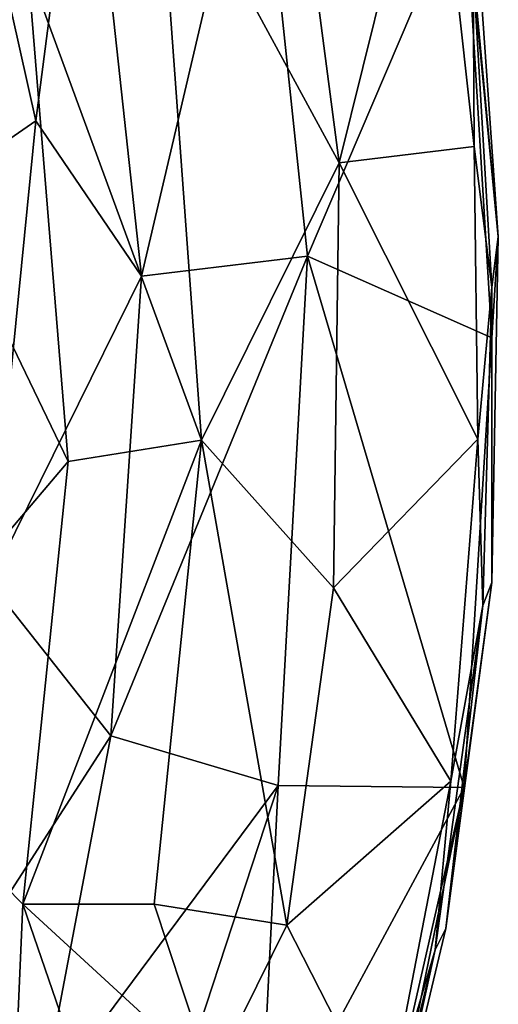
# Model space of a CAD drawing. Units: inches. Extents: x -10 to 10.4, y -11.7 to 11.7.
# Drawn here: x 6.9 to 10.4, y -4.8 to 2.3 of the extents above; entities that cross this region are included whole.
import ezdxf

# ---------------------------------------------------------------- set-up
doc = ezdxf.new("R2010")
doc.units = ezdxf.units.IN
doc.header["$MEASUREMENT"] = 0
doc.layers.add('SEAT-SHELL', color=5, linetype='Continuous')

msp = doc.modelspace()

# ---------------------------------------------------------------- linework, layer by layer
at = {"layer": 'SEAT-SHELL'}
for points in [[(8.7995, 4.3182, 17.6748), (9.1999, 1.2672, 17.5182), (7.8742, 3.7097, 17.6601)], [(9.1999, 1.2672, 17.5182), (8.7995, 4.3182, 17.6748), (9.8869, 4.0419, 17.4912)], [(6.5336, 3.6366, 18.2155), (6.9963, 1.5721, 18.158), (7.3456, 4.2847, 18.2681)], [(6.9963, 1.5721, 18.158), (7.7636, 0.4434, 18.1295), (7.3456, 4.2847, 18.2681)], [(7.3456, 4.2847, 18.2681), (7.7636, 0.4434, 18.1295), (8.607, 4.0391, 18.1606)], [(7.7636, 0.4434, 18.1295), (8.9682, 0.5892, 18.0251), (8.607, 4.0391, 18.1606)], [(8.607, 4.0391, 18.1606), (8.9682, 0.5892, 18.0251), (10.1091, 3.2628, 17.811)], [(9.8869, 4.0419, 17.4912), (10.1808, 1.386, 17.3552), (9.1999, 1.2672, 17.5182)], [(10.1808, 1.386, 17.3552), (9.8869, 4.0419, 17.4912), (10.1721, 2.6721, 17.4617)], [(7.8742, 3.7097, 17.6601), (8.1993, -0.7463, 17.5558), (6.9365, 2.6931, 17.6108)], [(9.1999, 1.2672, 17.5182), (8.1993, -0.7463, 17.5558), (7.8742, 3.7097, 17.6601)], [(4.9305, 0.1472, 17.9777), (6.9963, 1.5721, 18.158), (6.5336, 3.6366, 18.2155)], [(10.3079, -0.0037, 17.7209), (10.1091, 3.2628, 17.811), (8.9682, 0.5892, 18.0251)], [(10.1091, 3.2628, 17.811), (10.3079, -0.0037, 17.7209), (10.3559, 0.7297, 17.6349)], [(10.3559, 0.7297, 17.6349), (10.228, 2.523, 17.6904), (10.1091, 3.2628, 17.811)], [(6.9365, 2.6931, 17.6108), (6.2678, 1.0903, 17.5352), (5.501, 3.1671, 17.5555)], [(7.23, -0.9014, 17.5698), (6.2678, 1.0903, 17.5352), (6.9365, 2.6931, 17.6108)], [(7.23, -0.9014, 17.5698), (6.9365, 2.6931, 17.6108), (8.1993, -0.7463, 17.5558)], [(10.3093, 0.3643, 17.3987), (10.1721, 2.6721, 17.4617), (10.3559, 0.7297, 17.6349)], [(10.1721, 2.6721, 17.4617), (10.3093, 0.3643, 17.3987), (10.1808, 1.386, 17.3552)], [(10.228, 2.523, 17.6904), (10.3559, 0.7297, 17.6349), (10.1721, 2.6721, 17.4617)], [(4.9305, 0.1472, 17.9777), (6.6606, -1.7832, 18.1379), (6.9963, 1.5721, 18.158)], [(6.6606, -1.7832, 18.1379), (7.7636, 0.4434, 18.1295), (6.9963, 1.5721, 18.158)], [(10.1808, 1.386, 17.3552), (10.2078, -0.7404, 17.3424), (9.1999, 1.2672, 17.5182)], [(10.2078, -0.7404, 17.3424), (10.1808, 1.386, 17.3552), (10.3093, 0.3643, 17.3987)], [(9.1999, 1.2672, 17.5182), (9.1571, -1.819, 17.5374), (8.1993, -0.7463, 17.5558)], [(9.1571, -1.819, 17.5374), (9.1999, 1.2672, 17.5182), (10.2078, -0.7404, 17.3424)], [(6.2678, 1.0903, 17.5352), (7.23, -0.9014, 17.5698), (5.612, -2.8075, 17.5452)], [(10.3081, -1.7804, 17.6542), (10.3559, 0.7297, 17.6349), (10.3079, -0.0037, 17.7209)], [(10.3559, 0.7297, 17.6349), (10.3081, -1.7804, 17.6542), (10.3093, 0.3643, 17.3987)], [(7.5402, -2.8954, 18.197), (8.7569, -3.2554, 18.1096), (8.9682, 0.5892, 18.0251)], [(7.7636, 0.4434, 18.1295), (7.5402, -2.8954, 18.197), (8.9682, 0.5892, 18.0251)], [(8.9682, 0.5892, 18.0251), (8.7569, -3.2554, 18.1096), (10.1089, -3.2715, 17.811)], [(10.1089, -3.2715, 17.811), (10.3079, -0.0037, 17.7209), (8.9682, 0.5892, 18.0251)], [(6.6606, -1.7832, 18.1379), (7.5402, -2.8954, 18.197), (7.7636, 0.4434, 18.1295)], [(10.3093, 0.3643, 17.3987), (10.2432, -1.9471, 17.4291), (10.2078, -0.7404, 17.3424)], [(10.2432, -1.9471, 17.4291), (10.3093, 0.3643, 17.3987), (10.3081, -1.7804, 17.6542)], [(10.3079, -0.0037, 17.7209), (10.1089, -3.2715, 17.811), (10.3081, -1.7804, 17.6542)], [(8.1993, -0.7463, 17.5558), (7.8546, -4.1181, 17.691), (6.9013, -4.1177, 17.6857)], [(6.9013, -4.1177, 17.6857), (7.23, -0.9014, 17.5698), (8.1993, -0.7463, 17.5558)], [(8.819, -4.2719, 17.6689), (7.8546, -4.1181, 17.691), (8.1993, -0.7463, 17.5558)], [(9.1571, -1.819, 17.5374), (8.819, -4.2719, 17.6689), (8.1993, -0.7463, 17.5558)], [(10.2078, -0.7404, 17.3424), (10.0104, -3.2244, 17.4337), (9.1571, -1.819, 17.5374)], [(10.0104, -3.2244, 17.4337), (10.2078, -0.7404, 17.3424), (10.2432, -1.9471, 17.4291)], [(6.9013, -4.1177, 17.6857), (5.612, -2.8075, 17.5452), (7.23, -0.9014, 17.5698)], [(6.6606, -1.7832, 18.1379), (5.8505, -5.516, 18.3288), (7.5402, -2.8954, 18.197)], [(10.3081, -1.7804, 17.6542), (9.974, -4.2945, 17.8046), (10.2432, -1.9471, 17.4291)], [(9.974, -4.2945, 17.8046), (10.3081, -1.7804, 17.6542), (10.1089, -3.2715, 17.811)], [(8.819, -4.2719, 17.6689), (9.1571, -1.819, 17.5374), (10.0104, -3.2244, 17.4337)], [(9.898, -4.4508, 17.5893), (10.2432, -1.9471, 17.4291), (9.974, -4.2945, 17.8046)], [(10.2432, -1.9471, 17.4291), (9.898, -4.4508, 17.5893), (10.0104, -3.2244, 17.4337)], [(6.8546, -5.1756, 17.7884), (5.612, -2.8075, 17.5452), (6.9013, -4.1177, 17.6857)], [(5.8505, -5.516, 18.3288), (7.0323, -5.5763, 18.3594), (7.5402, -2.8954, 18.197)], [(7.5402, -2.8954, 18.197), (7.0323, -5.5763, 18.3594), (8.7569, -3.2554, 18.1096)], [(7.0323, -5.5763, 18.3594), (7.8521, -6.0129, 18.3538), (8.7569, -3.2554, 18.1096)], [(8.6191, -6.0362, 18.256), (8.7569, -3.2554, 18.1096), (7.8521, -6.0129, 18.3538)], [(8.7569, -3.2554, 18.1096), (8.6191, -6.0362, 18.256), (10.1089, -3.2715, 17.811)], [(8.6191, -6.0362, 18.256), (9.3216, -6.7259, 18.1801), (10.1089, -3.2715, 17.811)], [(10.0104, -3.2244, 17.4337), (9.5364, -5.6745, 17.6508), (8.819, -4.2719, 17.6689)], [(10.1089, -3.2715, 17.811), (9.3216, -6.7259, 18.1801), (9.4308, -6.5784, 18.06)], [(9.4308, -6.5784, 18.06), (9.974, -4.2945, 17.8046), (10.1089, -3.2715, 17.811)], [(9.5364, -5.6745, 17.6508), (10.0104, -3.2244, 17.4337), (9.898, -4.4508, 17.5893)], [(7.5723, -6.0696, 17.9384), (6.8546, -5.1756, 17.7884), (6.9013, -4.1177, 17.6857)], [(8.2715, -5.3763, 17.8163), (6.9013, -4.1177, 17.6857), (7.8546, -4.1181, 17.691)], [(8.2715, -5.3763, 17.8163), (7.5723, -6.0696, 17.9384), (6.9013, -4.1177, 17.6857)], [(8.819, -4.2719, 17.6689), (8.2715, -5.3763, 17.8163), (7.8546, -4.1181, 17.691)], [(8.2715, -5.3763, 17.8163), (8.819, -4.2719, 17.6689), (9.5364, -5.6745, 17.6508)], [(9.974, -4.2945, 17.8046), (9.4308, -6.5784, 18.06), (9.898, -4.4508, 17.5893)], [(9.3325, -6.7849, 17.8448), (9.898, -4.4508, 17.5893), (9.4308, -6.5784, 18.06)], [(9.898, -4.4508, 17.5893), (9.3325, -6.7849, 17.8448), (9.5364, -5.6745, 17.6508)]]:
    msp.add_3dface(points, dxfattribs=at)

doc.saveas('drawing.dxf')
